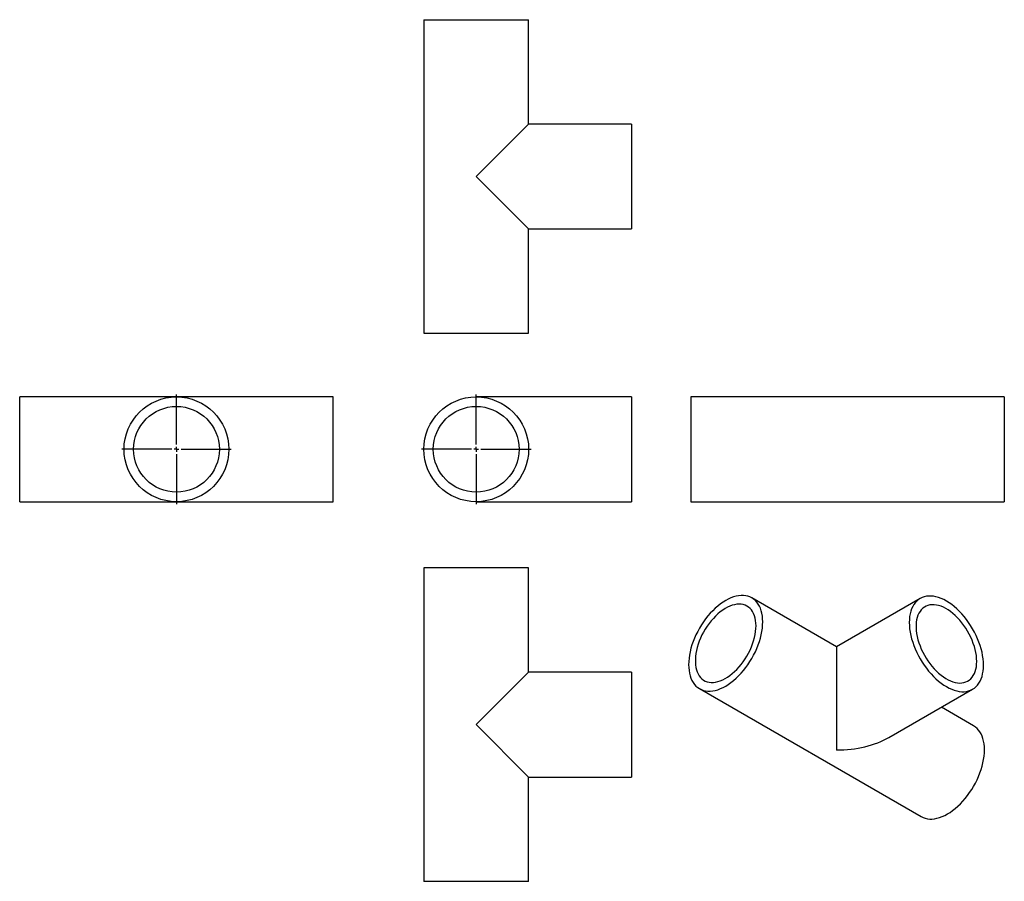
# Model space of a CAD drawing. Units: millimetres. Extents: x -400 to 634, y -347 to 558.
import ezdxf

# ---------------------------------------------------------------- set-up
doc = ezdxf.new("R2010")
doc.units = ezdxf.units.MM
doc.layers.add('FORMAT', color=7, linetype='Continuous')

# ---------------------------------------------------------------- blocks, each defined once
blk = doc.blocks.new('SW_CENTERMARKSYMBOL_0')
at = {"layer": 'FORMAT', "color": 0}
for p, q in [((0, 5), (0, 57.5)), ((-5, 0), (-57.5, 0)), ((0, 0), (-2.5, 0)), ((0, 0), (0, 2.5)), ((0, 0), (0, -2.5)), ((0, 0), (2.5, 0)), ((5, 0), (57.5, 0)), ((0, -5), (0, -57.5))]:
    blk.add_line(p, q, dxfattribs=at)
blk = doc.blocks.new('SW_CENTERMARKSYMBOL_1')
at = {"layer": 'FORMAT', "color": 0}
for p, q in [((0, 5), (0, 57.5)), ((-5, 0), (-57.5, 0)), ((0, 0), (-2.5, 0)), ((0, 0), (0, 2.5)), ((0, 0), (0, -2.5)), ((0, 0), (2.5, 0)), ((5, 0), (57.5, 0)), ((0, -5), (0, -57.5))]:
    blk.add_line(p, q, dxfattribs=at)

msp = doc.modelspace()

# ---------------------------------------------------------------- linework, layer by layer
at = {"color": 7, "linetype": 'Continuous', "lineweight": 25}
for p, q in [((24.4, 557.7), (24.4, 228.7)), ((24.4, 557.7), (134.4, 557.7)), ((134.4, 448.2), (134.4, 557.7)), ((134.4, 448.2), (79.4, 393.2)), ((242.4, 448.2), (134.4, 448.2)), ((242.4, 448.2), (242.4, 338.2)), ((79.4, 393.2), (134.4, 338.2)), ((134.4, 228.7), (134.4, 338.2)), ((134.4, 338.2), (242.4, 338.2)), ((24.4, 228.7), (134.4, 228.7)), ((-235.1, 161.8), (-399.6, 161.8)), ((-399.6, 106.8), (-399.6, 161.8)), ((-70.6, 161.8), (-235.1, 161.8)), ((-70.6, 106.8), (-70.6, 161.8)), ((242.4, 161.8), (79.4, 161.8)), ((242.4, 161.8), (242.4, 51.8)), ((469, 161.8), (304.5, 161.8)), ((304.5, 161.8), (304.5, 51.8)), ((633.5, 161.8), (469, 161.8)), ((633.5, 161.8), (633.5, 51.8)), ((-399.6, 51.8), (-399.6, 106.8)), ((-70.6, 51.8), (-70.6, 106.8)), ((-399.6, 51.8), (-235.1, 51.8)), ((-235.1, 51.8), (-70.6, 51.8)), ((79.4, 51.8), (242.4, 51.8)), ((304.5, 51.8), (469, 51.8)), ((469, 51.8), (633.5, 51.8)), ((24.4, -17.7), (24.4, -346.7)), ((134.4, -17.7), (24.4, -17.7)), ((134.4, -127.2), (134.4, -17.7)), ((457.5, -100.4), (368.7, -49.2)), ((545.2, -49.8), (457.5, -100.4)), ((457.5, -100.4), (457.5, -208.9)), ((134.4, -127.2), (79.4, -182.2)), ((242.4, -127.2), (134.4, -127.2)), ((242.4, -127.2), (242.4, -237.2)), ((313.7, -144.4), (546.3, -278.7)), ((512.5, -195.7), (600.2, -145)), ((601.3, -183.5), (567.5, -163.9)), ((79.4, -182.2), (134.4, -237.2)), ((134.4, -346.7), (134.4, -237.2)), ((134.4, -237.2), (242.4, -237.2)), ((134.4, -346.7), (24.4, -346.7))]:
    msp.add_line(p, q, dxfattribs=at)
at = {"color": 7, "linetype": 'Continuous', "lineweight": 25, "flags": 128}
for points in [[(380, -74.3), (379.9, -71.2), (379.7, -68.2), (379.2, -65.3), (378.5, -62.6), (377.6, -60.1), (376.5, -57.7), (375.3, -55.6), (373.9, -53.6), (372.3, -51.9), (370.5, -50.4), (368.7, -49.2), (366.6, -48.2), (364.5, -47.4), (362.2, -46.9), (359.8, -46.6), (357.3, -46.6), (354.7, -46.9), (352.1, -47.4), (349.4, -48.1), (346.7, -49.2), (343.9, -50.4), (341.2, -51.9), (338.4, -53.6), (335.6, -55.5), (332.9, -57.7), (330.2, -60), (327.6, -62.6), (325, -65.3), (322.5, -68.1), (320.1, -71.2), (317.9, -74.3), (315.7, -77.6), (313.7, -80.9), (311.8, -84.4), (310, -87.9), (308.4, -91.4), (307, -95), (305.8, -98.6), (304.7, -102.1), (303.8, -105.7), (303.2, -109.2), (302.7, -112.6), (302.4, -116), (302.3, -119.3), (302.4, -122.4), (302.7, -125.4), (303.2, -128.3), (303.8, -131), (304.7, -133.5), (305.8, -135.9), (307, -138), (308.4, -140), (310, -141.7), (311.8, -143.2), (313.7, -144.4), (315.7, -145.4), (317.9, -146.2), (320.1, -146.7), (322.5, -147), (325, -147), (327.6, -146.7), (330.2, -146.2), (332.9, -145.5), (335.6, -144.4), (338.4, -143.2), (341.2, -141.7), (343.9, -140), (346.7, -138.1), (349.4, -135.9), (352.1, -133.6), (354.7, -131), (357.3, -128.3), (359.8, -125.5), (362.2, -122.4), (364.5, -119.3), (366.6, -116), (368.7, -112.7), (370.5, -109.2), (372.3, -105.7), (373.9, -102.2), (375.3, -98.6), (376.5, -95), (377.6, -91.5), (378.5, -87.9), (379.2, -84.4), (379.7, -81), (379.9, -77.6), (380, -74.3)], [(611.6, -119.9), (611.5, -116.6), (611.2, -113.2), (610.7, -109.8), (610.1, -106.3), (609.2, -102.8), (608.1, -99.2), (606.9, -95.6), (605.5, -92), (603.9, -88.5), (602.1, -85), (600.2, -81.5), (598.2, -78.2), (596, -74.9), (593.8, -71.8), (591.4, -68.8), (588.9, -65.9), (586.3, -63.2), (583.7, -60.6), (581, -58.3), (578.3, -56.2), (575.5, -54.2), (572.7, -52.5), (570, -51), (567.2, -49.8), (564.5, -48.8), (561.8, -48), (559.1, -47.5), (556.6, -47.2), (554.1, -47.2), (551.7, -47.5), (549.4, -48), (547.3, -48.8), (545.2, -49.8), (543.3, -51), (541.6, -52.5), (540, -54.2), (538.6, -56.2), (537.4, -58.3), (536.3, -60.7), (535.4, -63.2), (534.7, -65.9), (534.2, -68.8), (533.9, -71.8), (533.8, -75), (533.9, -78.2), (534.2, -81.6), (534.7, -85), (535.4, -88.5), (536.3, -92.1), (537.4, -95.6), (538.6, -99.2), (540, -102.8), (541.6, -106.4), (543.3, -109.9), (545.2, -113.3), (547.3, -116.7), (549.4, -119.9), (551.7, -123.1), (554.1, -126.1), (556.6, -128.9), (559.1, -131.6), (561.8, -134.2), (564.5, -136.5), (567.2, -138.7), (570, -140.6), (572.7, -142.3), (575.5, -143.8), (578.3, -145.1), (581, -146.1), (583.7, -146.8), (586.3, -147.3), (588.9, -147.6), (591.4, -147.6), (593.8, -147.3), (596, -146.8), (598.2, -146.1), (600.2, -145), (602.1, -143.8), (603.9, -142.3), (605.5, -140.6), (606.9, -138.6), (608.1, -136.5), (609.2, -134.1), (610.1, -131.6), (610.7, -128.9), (611.2, -126), (611.5, -123), (611.6, -119.9)], [(373, -78.4), (372.9, -75.6), (372.6, -72.8), (372.1, -70.3), (371.4, -67.9), (370.5, -65.6), (369.4, -63.6), (368.2, -61.8), (366.8, -60.2), (365.2, -58.8), (363.4, -57.7), (361.6, -56.8), (359.6, -56.2), (357.4, -55.8), (355.2, -55.7), (352.9, -55.9), (350.5, -56.3), (348.1, -56.9), (345.6, -57.9), (343.1, -59), (340.5, -60.4), (338, -62.1), (335.5, -63.9), (333, -66), (330.6, -68.2), (328.3, -70.7), (326, -73.3), (323.8, -76), (321.7, -78.9), (319.8, -81.9), (318, -85), (316.3, -88.1), (314.8, -91.4), (313.5, -94.6), (312.3, -97.9), (311.4, -101.1), (310.6, -104.4), (310, -107.5), (309.6, -110.7), (309.4, -113.7), (309.4, -116.6), (309.6, -119.4), (310, -122.1), (310.6, -124.6), (311.4, -126.9), (312.3, -129), (313.5, -130.9), (314.8, -132.6), (316.3, -134.1), (318, -135.4), (319.8, -136.4), (321.7, -137.1), (323.8, -137.6), (326, -137.9), (328.3, -137.8), (330.6, -137.6), (333, -137), (335.5, -136.2), (338, -135.2), (340.5, -133.9), (343.1, -132.4), (345.6, -130.6), (348.1, -128.7), (350.5, -126.5), (352.9, -124.2), (355.2, -121.7), (357.4, -119), (359.6, -116.2), (361.6, -113.2), (363.4, -110.2), (365.2, -107.1), (366.8, -103.9), (368.2, -100.6), (369.4, -97.4), (370.5, -94.1), (371.4, -90.8), (372.1, -87.6), (372.6, -84.5), (372.9, -81.4), (373, -78.4)], [(604.6, -115.8), (604.5, -112.8), (604.2, -109.7), (603.7, -106.6), (603, -103.4), (602.1, -100.1), (601, -96.9), (599.8, -93.6), (598.3, -90.4), (596.7, -87.2), (595, -84), (593.1, -81), (591.1, -78), (589, -75.2), (586.8, -72.6), (584.5, -70), (582.1, -67.7), (579.6, -65.5), (577.2, -63.6), (574.6, -61.8), (572.1, -60.3), (569.6, -59), (567.1, -58), (564.6, -57.2), (562.2, -56.7), (559.8, -56.4), (557.6, -56.4), (555.4, -56.6), (553.3, -57.1), (551.4, -57.8), (549.6, -58.8), (547.9, -60.1), (546.4, -61.6), (545.1, -63.3), (543.9, -65.2), (542.9, -67.3), (542.1, -69.7), (541.5, -72.1), (541.1, -74.8), (540.9, -77.6), (540.9, -80.5), (541.1, -83.5), (541.5, -86.7), (542.1, -89.8), (542.9, -93.1), (543.9, -96.3), (545.1, -99.6), (546.4, -102.9), (547.9, -106.1), (549.6, -109.2), (551.4, -112.3), (553.3, -115.3), (555.4, -118.2), (557.6, -120.9), (559.8, -123.6), (562.2, -126), (564.6, -128.2), (567.1, -130.3), (569.6, -132.2), (572.1, -133.8), (574.6, -135.2), (577.2, -136.3), (579.6, -137.3), (582.1, -137.9), (584.5, -138.3), (586.8, -138.5), (589, -138.4), (591.1, -138), (593.1, -137.4), (595, -136.5), (596.7, -135.4), (598.3, -134), (599.8, -132.4), (601, -130.6), (602.1, -128.6), (603, -126.4), (603.7, -123.9), (604.2, -121.4), (604.5, -118.6), (604.6, -115.8)], [(612.7, -208.6), (612.6, -205.5), (612.3, -202.5), (611.8, -199.6), (611.1, -196.9), (610.2, -194.4), (609.2, -192), (607.9, -189.9), (606.5, -187.9), (604.9, -186.2), (603.2, -184.7), (601.3, -183.5), (601.3, -183.5)], [(546.3, -278.7), (548.3, -279.7), (550.5, -280.5), (552.8, -281), (555.2, -281.3), (557.6, -281.3), (560.2, -281), (562.8, -280.5), (565.5, -279.8), (568.3, -278.7), (571, -277.5), (573.8, -276), (576.6, -274.3), (579.3, -272.4), (582.1, -270.2), (584.8, -267.9), (587.4, -265.3), (590, -262.6), (592.4, -259.8), (594.8, -256.7), (597.1, -253.6), (599.3, -250.3), (601.3, -247), (603.2, -243.5), (604.9, -240), (606.5, -236.5), (607.9, -232.9), (609.2, -229.3), (610.2, -225.8), (611.1, -222.2), (611.8, -218.7), (612.3, -215.3), (612.6, -211.9), (612.7, -208.6)]]:
    msp.add_lwpolyline(points, dxfattribs=at)
at = {"color": 7, "linetype": 'Continuous', "lineweight": 25}
for centre, radius in [((-235.1, 106.8), 55), ((79.4, 106.8), 55), ((-235.1, 106.8), 45), ((79.4, 106.8), 45)]:
    msp.add_circle(centre, radius, dxfattribs=at)
msp.add_ellipse((457.5, -163.9), major_axis=(77.8, 0), ratio=0.577382, start_param=4.712389, end_param=5.497706, dxfattribs=at)

# ---------------------------------------------------------------- block references
at = {"layer": 'FORMAT', "color": 7}
for name, p in [('SW_CENTERMARKSYMBOL_1', (-235.1, 106.8)), ('SW_CENTERMARKSYMBOL_0', (79.4, 106.8))]:
    msp.add_blockref(name, p, dxfattribs=at)

doc.saveas('drawing.dxf')
